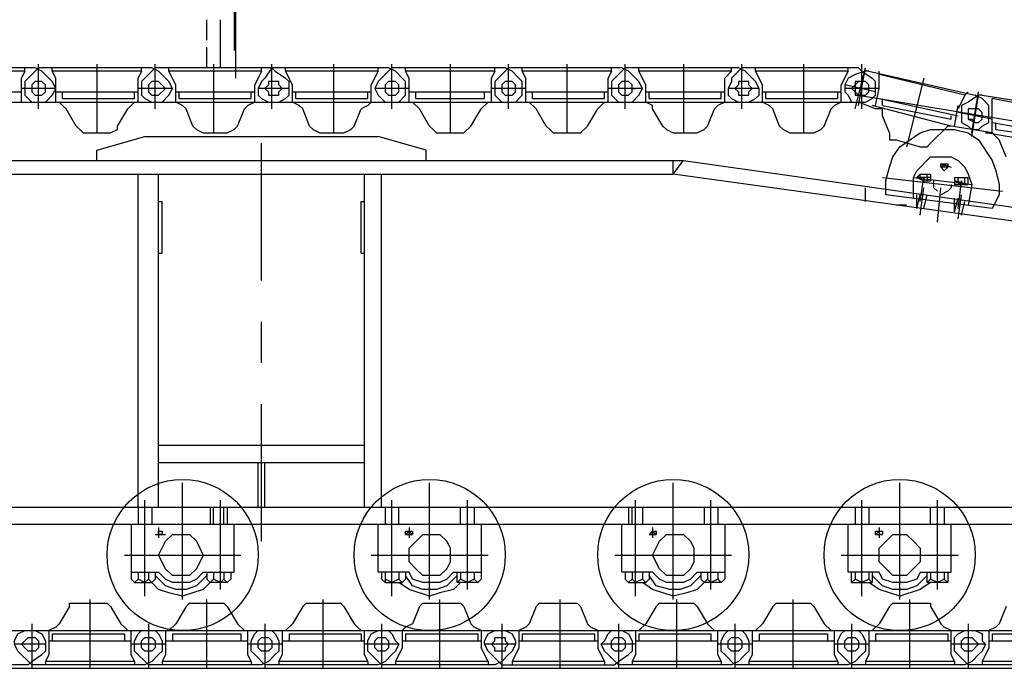
# Model space of a CAD drawing. Units: millimetres. Extents: x 0 to 317672, y 0 to 113649.
# Drawn here: x 47894 to 49989, y 35354 to 36734 of the extents above; entities that cross this region are included whole.
import ezdxf

# ---------------------------------------------------------------- set-up
doc = ezdxf.new("R2010")
doc.units = ezdxf.units.MM
doc.layers.add('P', color=250, linetype='Continuous')

# ---------------------------------------------------------------- blocks, each defined once
blk = doc.blocks.new('ztc1500')
at = {"layer": 'P', "color": 0, "linetype": 'Continuous', "lineweight": -2}
blk.add_line((-956.4, 204.4), (-956.4, -65.7), dxfattribs=at)

msp = doc.modelspace()

# ---------------------------------------------------------------- linework, layer by layer
at = {"color": 0, "linetype": 'ByBlock', "lineweight": -2}
msp.add_line((48354, 36610.1), (48354, 36836.4), dxfattribs=at)
msp.add_line((42271.1, 35354.4), (51848.7, 35354.4))
for centre in [(48240.9, 35595.3), (48766.5, 35595.3), (49284.9, 35595.3), (49766.8, 35595.3)]:
    msp.add_circle(centre, 160.8, dxfattribs=at)
at = {"layer": 'P', "color": 0, "linetype": 'ByBlock', "lineweight": -2}
for p, q in [((47926.9, 36632), (47686, 36632)), ((48175.2, 36632), (47934.2, 36632)), ((48678.9, 36632), (48182.5, 36632)), ((48927.2, 36632), (48686.2, 36632)), ((49175.4, 36632), (48934.5, 36632)), ((49423.6, 36632), (49182.7, 36632)), ((49679.1, 36632), (49430.9, 36632)), ((49963.9, 36493.3), (49876.3, 36507.9)), ((50212.1, 36449.5), (49949.3, 36493.3)), ((49810.6, 36405.7), (49832.5, 36405.7)), ((49832.5, 36405.7), (49832.5, 36391.1)), ((49883.6, 36398.4), (49883.6, 36383.8)), ((48131.4, 35661), (48131.4, 35544.2)), ((48876.1, 35661), (48876.1, 35544.2)), ((49394.4, 35661), (49394.4, 35544.2)), ((48722.7, 35558.8), (48657, 35558.8)), ((49241.1, 35558.8), (49175.4, 35558.8)), ((49723, 35558.8), (49657.2, 35558.8)), ((47919.6, 35449.3), (47919.6, 35354.4)), ((48167.9, 35449.3), (48167.9, 35354.4)), ((48416.1, 35449.3), (48416.1, 35354.4)), ((48664.3, 35449.3), (48664.3, 35354.4)), ((48919.9, 35449.3), (48919.9, 35354.4)), ((49168.1, 35449.3), (49168.1, 35354.4)), ((49416.3, 35449.3), (49416.3, 35354.4)), ((49664.5, 35449.3), (49664.5, 35354.4)), ((49912.8, 35449.3), (49912.8, 35354.4)), ((47912.3, 35361.7), (47664.1, 35361.7)), ((48160.6, 35361.7), (47919.6, 35361.7)), ((48408.8, 35361.7), (48167.9, 35361.7)), ((48657, 35361.7), (48416.1, 35361.7)), ((48905.3, 35361.7), (48664.3, 35361.7)), ((49409, 35361.7), (49168.1, 35361.7)), ((49657.2, 35361.7), (49416.3, 35361.7)), ((49905.5, 35361.7), (49664.5, 35361.7)), ((50161, 35361.7), (49912.8, 35361.7))]:
    msp.add_line(p, q, dxfattribs=at)
for points in [[(48292, 36690.4), (48292, 36734.2)], [(48321.2, 36632), (48321.2, 36734.2)], [(48292, 36632), (48292, 36675.8)], [(47934.2, 36632), (47905, 36602.8), (47905, 36573.6), (47912.3, 36566.3), (47919.6, 36559)], [(47905, 36624.7), (47905, 36632)], [(47941.5, 36624.7), (47926.9, 36632)], [(47934.2, 36544.4), (47934.2, 36639.3)], [(47970.8, 36610.1), (47963.5, 36624.7), (47963.5, 36632)], [(48058.4, 36639.3), (48058.4, 36493.3)], [(48153.3, 36624.7), (48153.3, 36632)], [(48182.5, 36632), (48153.3, 36602.8), (48153.3, 36573.6), (48160.6, 36566.3), (48175.2, 36559)], [(48189.8, 36624.7), (48175.2, 36632)], [(48182.5, 36544.4), (48182.5, 36639.3)], [(48226.3, 36595.5), (48211.7, 36624.7), (48211.7, 36632)], [(48306.6, 36639.3), (48306.6, 36493.3)], [(48430.7, 36632), (48416.1, 36610.1), (48408.8, 36602.8), (48401.5, 36588.2), (48401.5, 36573.6), (48408.8, 36566.3), (48423.4, 36559)], [(48408.8, 36624.7), (48408.8, 36632)], [(48430.7, 36544.4), (48430.7, 36639.3)], [(48438, 36624.7), (48430.7, 36632)], [(48474.5, 36595.5), (48459.9, 36624.7), (48459.9, 36632)], [(48562.1, 36639.3), (48562.1, 36493.3)], [(48686.2, 36632), (48657, 36602.8), (48649.7, 36588.2), (48657, 36573.6), (48664.3, 36566.3), (48671.6, 36559)], [(48657, 36624.7), (48657, 36632)], [(48693.5, 36624.7), (48678.9, 36632)], [(48686.2, 36544.4), (48686.2, 36639.3)], [(48722.7, 36610.1), (48715.4, 36624.7), (48715.4, 36632)], [(48810.3, 36639.3), (48810.3, 36493.3)], [(48934.5, 36632), (48905.3, 36602.8), (48905.3, 36573.6), (48912.6, 36566.3), (48919.9, 36559)], [(48905.3, 36624.7), (48905.3, 36632)], [(48941.8, 36624.7), (48927.2, 36632)], [(48934.5, 36544.4), (48934.5, 36639.3)], [(48971, 36610.1), (48963.7, 36624.7), (48963.7, 36632)], [(49058.6, 36639.3), (49058.6, 36493.3)], [(49182.7, 36632), (49153.5, 36602.8), (49153.5, 36573.6), (49160.8, 36566.3), (49168.1, 36559)], [(49153.5, 36624.7), (49153.5, 36632)], [(49190, 36624.7), (49175.4, 36632)], [(49182.7, 36544.4), (49182.7, 36639.3)], [(49226.5, 36595.5), (49211.9, 36624.7), (49211.9, 36632)], [(49306.8, 36639.3), (49306.8, 36493.3)], [(49430.9, 36632), (49409, 36610.1), (49409, 36602.8), (49401.7, 36588.2), (49401.7, 36573.6), (49409, 36566.3), (49423.6, 36559)], [(49409, 36624.7), (49409, 36632)], [(49438.2, 36624.7), (49423.6, 36632)], [(49430.9, 36544.4), (49430.9, 36639.3)], [(49474.7, 36595.5), (49460.1, 36624.7), (49460.1, 36632)], [(49562.3, 36639.3), (49562.3, 36493.3)], [(49657.2, 36624.7), (49657.2, 36632)], [(49671.8, 36544.4), (49693.7, 36632)], [(49686.4, 36624.7), (49679.1, 36632)], [(49679.1, 36551.7), (49693.7, 36632)], [(49686.4, 36544.4), (49686.4, 36639.3)], [(47905, 36624.7), (47715.2, 36624.7)], [(47905, 36624.7), (47897.7, 36610.1)], [(47897.7, 36559), (47897.7, 36610.1)], [(47941.5, 36624.7), (47963.5, 36602.8)], [(48153.3, 36624.7), (47963.5, 36624.7)], [(47970.8, 36559), (47970.8, 36610.1)], [(48153.3, 36624.7), (48146, 36610.1)], [(48146, 36559), (48146, 36610.1)], [(48189.8, 36624.7), (48204.4, 36610.1)], [(48197.1, 36559), (48211.7, 36573.6), (48219, 36588.2), (48211.7, 36602.8), (48204.4, 36610.1)], [(48408.8, 36624.7), (48211.7, 36624.7)], [(48408.8, 36624.7), (48394.2, 36595.5)], [(48438, 36624.7), (48459.9, 36610.1)], [(48445.3, 36559), (48459.9, 36566.3), (48467.2, 36573.6), (48467.2, 36602.8), (48459.9, 36610.1)], [(48657, 36624.7), (48459.9, 36624.7)], [(48657, 36624.7), (48642.4, 36595.5)], [(48693.5, 36624.7), (48708.1, 36610.1)], [(48700.8, 36559), (48715.4, 36573.6), (48715.4, 36602.8), (48708.1, 36610.1)], [(48905.3, 36624.7), (48715.4, 36624.7)], [(48722.7, 36559), (48722.7, 36610.1)], [(48905.3, 36624.7), (48898, 36610.1)], [(48898, 36559), (48898, 36610.1)], [(48941.8, 36624.7), (48956.4, 36610.1)], [(48949.1, 36559), (48963.7, 36573.6), (48963.7, 36602.8), (48956.4, 36610.1)], [(49153.5, 36624.7), (48963.7, 36624.7)], [(48971, 36559), (48971, 36610.1)], [(49153.5, 36624.7), (49146.2, 36610.1)], [(49146.2, 36559), (49146.2, 36610.1)], [(49190, 36624.7), (49211.9, 36602.8)], [(49409, 36624.7), (49211.9, 36624.7)], [(49409, 36624.7), (49394.4, 36610.1)], [(49394.4, 36559), (49394.4, 36610.1)], [(49438.2, 36624.7), (49452.8, 36610.1)], [(49445.5, 36559), (49460.1, 36566.3), (49467.4, 36573.6), (49467.4, 36588.2), (49460.1, 36602.8), (49452.8, 36610.1)], [(49657.2, 36624.7), (49460.1, 36624.7)], [(49657.2, 36624.7), (49642.6, 36595.5)], [(49693.7, 36624.7), (49671.8, 36617.4), (49657.2, 36610.1), (49649.9, 36595.5), (49649.9, 36580.9), (49657.2, 36573.6), (49664.5, 36559)], [(49686.4, 36624.7), (49708.3, 36610.1)], [(49701, 36624.7), (49693.7, 36624.7)], [(49693.7, 36559), (49708.3, 36566.3), (49715.6, 36573.6), (49715.6, 36602.8), (49708.3, 36610.1)], [(49701, 36624.7), (49927.4, 36573.6)], [(49723, 36588.2), (49723, 36624.7)], [(49905.5, 36573.6), (49723, 36617.4)], [(49817.9, 36610.1), (49781.4, 36464.1)], [(45159.9, 36595.5), (45159.9, 36566.3), (45174.5, 36559), (49693.7, 36559)], [(47970.8, 36588.2), (47897.7, 36588.2)], [(47941.5, 36602.8), (47926.9, 36602.8), (47919.6, 36595.5), (47919.6, 36580.9), (47926.9, 36573.6)], [(47926.9, 36573.6), (47941.5, 36573.6), (47948.8, 36580.9), (47948.8, 36595.5), (47941.5, 36602.8)], [(47948.8, 36559), (47963.5, 36573.6), (47970.8, 36588.2), (47963.5, 36602.8)], [(48219, 36588.2), (48146, 36588.2)], [(48189.8, 36602.8), (48175.2, 36602.8), (48167.9, 36595.5), (48167.9, 36580.9), (48175.2, 36573.6)], [(48175.2, 36573.6), (48189.8, 36573.6), (48204.4, 36588.2), (48189.8, 36602.8)], [(48226.3, 36559), (48226.3, 36595.5)], [(48394.2, 36559), (48394.2, 36595.5)], [(48467.2, 36588.2), (48401.5, 36588.2)], [(48445.3, 36602.8), (48423.4, 36602.8), (48423.4, 36595.5), (48416.1, 36588.2), (48423.4, 36580.9), (48423.4, 36573.6)], [(48423.4, 36573.6), (48445.3, 36573.6), (48445.3, 36580.9), (48452.6, 36588.2), (48445.3, 36595.5), (48445.3, 36602.8)], [(48474.5, 36559), (48474.5, 36595.5)], [(48642.4, 36559), (48642.4, 36595.5)], [(48722.7, 36588.2), (48649.7, 36588.2)], [(48693.5, 36602.8), (48678.9, 36602.8), (48671.6, 36595.5), (48671.6, 36580.9), (48678.9, 36573.6)], [(48678.9, 36573.6), (48693.5, 36573.6), (48700.8, 36580.9), (48700.8, 36595.5), (48693.5, 36602.8)], [(48971, 36588.2), (48898, 36588.2)], [(48941.8, 36602.8), (48927.2, 36602.8), (48919.9, 36595.5), (48919.9, 36580.9), (48927.2, 36573.6)], [(48927.2, 36573.6), (48941.8, 36573.6), (48949.1, 36580.9), (48949.1, 36595.5), (48941.8, 36602.8)], [(49219.2, 36588.2), (49146.2, 36588.2)], [(49190, 36602.8), (49175.4, 36602.8), (49168.1, 36595.5), (49168.1, 36580.9), (49175.4, 36573.6)], [(49175.4, 36573.6), (49190, 36573.6), (49197.3, 36580.9), (49197.3, 36595.5), (49190, 36602.8)], [(49197.3, 36559), (49211.9, 36573.6), (49219.2, 36588.2), (49211.9, 36602.8)], [(49197.3, 36588.2), (49204.6, 36588.2)], [(49226.5, 36559), (49226.5, 36595.5)], [(49467.4, 36588.2), (49401.7, 36588.2)], [(49445.5, 36602.8), (49423.6, 36602.8), (49423.6, 36595.5), (49416.3, 36588.2), (49423.6, 36580.9), (49423.6, 36573.6)], [(49423.6, 36573.6), (49445.5, 36573.6), (49445.5, 36580.9), (49452.8, 36588.2), (49445.5, 36595.5), (49445.5, 36602.8)], [(49474.7, 36559), (49474.7, 36595.5)], [(49642.6, 36559), (49642.6, 36595.5)], [(49715.6, 36580.9), (49649.9, 36595.5)], [(49723, 36588.2), (49649.9, 36588.2)], [(49679.1, 36602.8), (49664.5, 36588.2), (49671.8, 36580.9), (49679.1, 36573.6)], [(49693.7, 36602.8), (49671.8, 36602.8), (49671.8, 36573.6), (49693.7, 36573.6)], [(49693.7, 36573.6), (49701, 36580.9), (49701, 36595.5), (49693.7, 36602.8)], [(49715.6, 36551.7), (49723, 36588.2)], [(47722.5, 36580.9), (47897.7, 36580.9)], [(47970.8, 36580.9), (48146, 36580.9)], [(47985.4, 36566.3), (47985.4, 36580.9)], [(47985.4, 36566.3), (48138.7, 36566.3)], [(48138.7, 36566.3), (48138.7, 36580.9)], [(48226.3, 36580.9), (48394.2, 36580.9)], [(48233.6, 36566.3), (48233.6, 36580.9)], [(48233.6, 36566.3), (48386.9, 36566.3)], [(48386.9, 36566.3), (48386.9, 36580.9)], [(48474.5, 36580.9), (48642.4, 36580.9)], [(48481.8, 36566.3), (48481.8, 36580.9)], [(48481.8, 36566.3), (48635.1, 36566.3)], [(48635.1, 36566.3), (48635.1, 36580.9)], [(48722.7, 36580.9), (48898, 36580.9)], [(48737.3, 36566.3), (48737.3, 36580.9)], [(48737.3, 36566.3), (48883.4, 36566.3)], [(48883.4, 36566.3), (48883.4, 36580.9)], [(48971, 36580.9), (49146.2, 36580.9)], [(48985.6, 36566.3), (48985.6, 36580.9)], [(48985.6, 36566.3), (49138.9, 36566.3)], [(49138.9, 36566.3), (49138.9, 36580.9)], [(49226.5, 36580.9), (49394.4, 36580.9)], [(49233.8, 36566.3), (49233.8, 36580.9)], [(49233.8, 36566.3), (49387.1, 36566.3)], [(49387.1, 36566.3), (49387.1, 36580.9)], [(49474.7, 36580.9), (49642.6, 36580.9)], [(49482, 36566.3), (49482, 36580.9)], [(49482, 36566.3), (49635.3, 36566.3)], [(49635.3, 36566.3), (49635.3, 36580.9)], [(49679.1, 36573.6), (50913, 36369.2)], [(49723, 36566.3), (49890.9, 36529.8)], [(49730.3, 36551.7), (49730.3, 36566.3)], [(49905.5, 36573.6), (49890.9, 36544.4)], [(49934.7, 36573.6), (49912.8, 36559), (49898.2, 36551.7), (49898.2, 36515.2), (49912.8, 36507.9), (49920.1, 36500.6)], [(49905.5, 36573.6), (49912.8, 36580.9)], [(49920.1, 36493.3), (49934.7, 36580.9)], [(49920.1, 36486), (49934.7, 36573.6)], [(49942, 36566.3), (49927.4, 36573.6)], [(49942, 36573.6), (49934.7, 36573.6)], [(49942, 36573.6), (50175.6, 36537.1)], [(49942, 36566.3), (49956.6, 36551.7)], [(49963.9, 36493.3), (49963.9, 36566.3)], [(50153.7, 36529.8), (49963.9, 36566.3)], [(47992.7, 36544.4), (47985.4, 36551.7), (47978.1, 36559)], [(48014.6, 36507.9), (47992.7, 36544.4)], [(48102.2, 36507.9), (48124.1, 36544.4)], [(48138.7, 36559), (48124.1, 36544.4)], [(48248.2, 36544.4), (48240.9, 36551.7), (48226.3, 36559)], [(48262.8, 36507.9), (48248.2, 36544.4)], [(48357.7, 36507.9), (48372.3, 36544.4)], [(48394.2, 36559), (48379.6, 36551.7), (48372.3, 36544.4)], [(48496.4, 36544.4), (48489.1, 36551.7), (48474.5, 36559)], [(48511, 36507.9), (48496.4, 36544.4)], [(48605.9, 36507.9), (48620.5, 36544.4)], [(48642.4, 36559), (48635.1, 36551.7), (48620.5, 36544.4)], [(48744.6, 36544.4), (48730, 36559)], [(48766.5, 36507.9), (48744.6, 36544.4)], [(48854.2, 36507.9), (48876.1, 36544.4)], [(48890.7, 36559), (48876.1, 36544.4)], [(48992.9, 36544.4), (48978.3, 36559)], [(49014.8, 36507.9), (48992.9, 36544.4)], [(49102.4, 36507.9), (49124.3, 36544.4)], [(49138.9, 36559), (49124.3, 36544.4)], [(49241.1, 36544.4), (49241.1, 36551.7), (49226.5, 36559)], [(49263, 36507.9), (49241.1, 36544.4)], [(49357.9, 36507.9), (49372.5, 36544.4)], [(49394.4, 36559), (49379.8, 36551.7), (49372.5, 36544.4)], [(49496.6, 36544.4), (49489.3, 36551.7), (49474.7, 36559)], [(49511.2, 36507.9), (49496.6, 36544.4)], [(49606.1, 36507.9), (49620.7, 36544.4)], [(49642.6, 36559), (49628, 36551.7), (49620.7, 36544.4)], [(49715.6, 36544.4), (49679.1, 36559)], [(49876.3, 36507.9), (49708.3, 36551.7)], [(49730.3, 36529.8), (49730.3, 36544.4), (49715.6, 36544.4)], [(49730.3, 36551.7), (49876.3, 36522.5)], [(49883.6, 36507.9), (49890.9, 36551.7)], [(49912.8, 36522.5), (49927.4, 36515.2), (49934.7, 36515.2), (49942, 36522.5), (49942, 36537.1), (49934.7, 36544.4)], [(49934.7, 36544.4), (49912.8, 36544.4), (49912.8, 36522.5), (49920.1, 36522.5), (49927.4, 36515.2)], [(49920.1, 36500.6), (49934.7, 36500.6), (49942, 36507.9), (49956.6, 36515.2), (49956.6, 36551.7)], [(49744.9, 36493.3), (49730.3, 36529.8)], [(49876.3, 36522.5), (49876.3, 36529.8)], [(49963.9, 36522.5), (49890.9, 36537.1)], [(48014.6, 36507.9), (48021.9, 36500.6), (48029.2, 36493.3)], [(48087.6, 36493.3), (48102.2, 36500.6), (48102.2, 36507.9)], [(48262.8, 36507.9), (48270.1, 36500.6), (48284.7, 36493.3)], [(48335.8, 36493.3), (48350.4, 36500.6), (48357.7, 36507.9)], [(48511, 36507.9), (48518.3, 36500.6), (48532.9, 36493.3)], [(48584, 36493.3), (48598.6, 36500.6), (48605.9, 36507.9)], [(48766.5, 36507.9), (48773.8, 36500.6), (48781.1, 36493.3)], [(48839.6, 36493.3), (48854.2, 36507.9)], [(49014.8, 36507.9), (49022.1, 36500.6), (49029.4, 36493.3)], [(49087.8, 36493.3), (49102.4, 36507.9)], [(49263, 36507.9), (49270.3, 36500.6), (49284.9, 36493.3)], [(49336, 36493.3), (49350.6, 36500.6), (49357.9, 36507.9)], [(49511.2, 36507.9), (49518.5, 36500.6), (49533.1, 36493.3)], [(49584.2, 36493.3), (49598.8, 36500.6), (49606.1, 36507.9)], [(49832.5, 36471.4), (49869, 36507.9)], [(49876.3, 36507.9), (49869, 36507.9)], [(49963.9, 36515.2), (50131.8, 36486)], [(49971.2, 36500.6), (49971.2, 36515.2)], [(48029.2, 36493.3), (48087.6, 36493.3)], [(48058.4, 36456.8), (48160.6, 36486)], [(48160.6, 36486), (48657, 36486)], [(48284.7, 36493.3), (48335.8, 36493.3)], [(48532.9, 36493.3), (48584, 36493.3)], [(48759.2, 36456.8), (48657, 36486)], [(48781.1, 36493.3), (48839.6, 36493.3)], [(49029.4, 36493.3), (49087.8, 36493.3)], [(49284.9, 36493.3), (49336, 36493.3)], [(49533.1, 36493.3), (49584.2, 36493.3)], [(49737.6, 36361.9), (49737.6, 36391.1), (49744.9, 36420.3), (49752.2, 36442.2), (49766.8, 36464.1), (49810.6, 36493.3), (49832.5, 36500.6), (49883.6, 36500.6), (49912.8, 36493.3), (49934.7, 36478.7), (49963.9, 36434.9), (49971.2, 36413), (49978.5, 36383.8), (49978.5, 36361.9), (49963.9, 36332.7), (49737.6, 36361.9)], [(49744.9, 36493.3), (49744.9, 36478.7), (49759.5, 36478.7)], [(49949.3, 36493.3), (49956.6, 36493.3)], [(49978.5, 36478.7), (49963.9, 36493.3)], [(49971.2, 36500.6), (50124.5, 36478.7)], [(48408.8, 36179.4), (48408.8, 36471.4)], [(49759.5, 36478.7), (49810.6, 36464.1)], [(49810.6, 36464.1), (49825.2, 36464.1), (49832.5, 36471.4)], [(49993.1, 36442.2), (49978.5, 36478.7)], [(48058.4, 36434.9), (48058.4, 36456.8)], [(48759.2, 36434.9), (48759.2, 36456.8)], [(49796, 36398.4), (49803.3, 36413), (49832.5, 36442.2), (49876.3, 36442.2), (49890.9, 36434.9), (49905.5, 36420.3), (49912.8, 36405.7), (49920.1, 36383.8)], [(45510.4, 36434.9), (49306.8, 36434.9)], [(49284.9, 36405.7), (49284.9, 36434.9)], [(49284.9, 36405.7), (49306.8, 36434.9)], [(49306.8, 36434.9), (50234, 36303.5)], [(49869, 36420.3), (49854.4, 36420.3), (49861.7, 36427.6)], [(49854.4, 36427.6), (49876.3, 36420.3)], [(49854.4, 36420.3), (49854.4, 36427.6), (49869, 36427.6), (49869, 36420.3), (49861.7, 36413), (49854.4, 36420.3)], [(49861.7, 36420.3), (49861.7, 36427.6), (49869, 36420.3), (49861.7, 36420.3)], [(45510.4, 36405.7), (49284.9, 36405.7)], [(48146, 35697.5), (48146, 36405.7)], [(48189.8, 35697.5), (48189.8, 36405.7)], [(48627.8, 35697.5), (48627.8, 36405.7)], [(48664.3, 35697.5), (48664.3, 36405.7)], [(50234, 36274.3), (49284.9, 36405.7)], [(49730.3, 36398.4), (49985.8, 36369.2)], [(49796, 36398.4), (49920.1, 36383.8)], [(49796, 36354.6), (49796, 36398.4)], [(49803.3, 36398.4), (49810.6, 36405.7)], [(49832.5, 36398.4), (49803.3, 36398.4)], [(49803.3, 36398.4), (49817.9, 36391.1), (49832.5, 36391.1)], [(49810.6, 36398.4), (49810.6, 36405.7)], [(49810.6, 36347.3), (49817.9, 36398.4)], [(49817.9, 36398.4), (49817.9, 36391.1)], [(49825.2, 36398.4), (49825.2, 36405.7)], [(49825.2, 36398.4), (49825.2, 36391.1)], [(49883.6, 36398.4), (49912.8, 36398.4)], [(49890.9, 36391.1), (49890.9, 36398.4)], [(49905.5, 36383.8), (49905.5, 36398.4)], [(49912.8, 36383.8), (49912.8, 36398.4)], [(49693.7, 36347.3), (49693.7, 36376.5)], [(49810.6, 36318.1), (49817.9, 36376.5)], [(49847.1, 36369.2), (49839.8, 36376.5), (49839.8, 36391.1)], [(49847.1, 36303.5), (49854.4, 36376.5)], [(49876.3, 36383.8), (49876.3, 36376.5), (49869, 36369.2), (49854.4, 36361.9)], [(49912.8, 36383.8), (49883.6, 36391.1)], [(49883.6, 36391.1), (49898.2, 36383.8)], [(49883.6, 36383.8), (49912.8, 36383.8)], [(49890.9, 36391.1), (49890.9, 36383.8)], [(49890.9, 36332.7), (49898.2, 36391.1)], [(49898.2, 36391.1), (49898.2, 36383.8)], [(49920.1, 36383.8), (49912.8, 36340)], [(49803.3, 36332.7), (49810.6, 36361.9)], [(49803.3, 36332.7), (49803.3, 36361.9)], [(49817.9, 36332.7), (49825.2, 36361.9)], [(49883.6, 36325.4), (49890.9, 36354.6)], [(49883.6, 36325.4), (49883.6, 36354.6)], [(49890.9, 36310.8), (49898.2, 36361.9)], [(48189.8, 36347.3), (48197.1, 36347.3)], [(48197.1, 36237.8), (48197.1, 36347.3)], [(48620.5, 36237.8), (48620.5, 36347.3)], [(48620.5, 36347.3), (48627.8, 36347.3)], [(49781.4, 36340), (49759.5, 36340)], [(49898.2, 36318.1), (49905.5, 36347.3)], [(48189.8, 36237.8), (48197.1, 36237.8)], [(48620.5, 36237.8), (48627.8, 36237.8)], [(48408.8, 36004.1), (48408.8, 36091.7)], [(48408.8, 35624.5), (48408.8, 35916.5)], [(48189.8, 35828.9), (48627.8, 35828.9)], [(48189.8, 35792.4), (48627.8, 35792.4)], [(48401.5, 35697.5), (48401.5, 35792.4)], [(48416.1, 35697.5), (48416.1, 35792.4)], [(48240.9, 35500.4), (48240.9, 35748.6)], [(48766.5, 35500.4), (48766.5, 35748.6)], [(49284.9, 35500.4), (49284.9, 35748.6)], [(49766.8, 35500.4), (49766.8, 35748.6)], [(48160.6, 35507.7), (48160.6, 35712.1)], [(48321.2, 35522.3), (48321.2, 35712.1)], [(48686.2, 35507.7), (48686.2, 35712.1)], [(48846.9, 35522.3), (48846.9, 35712.1)], [(49204.6, 35507.7), (49204.6, 35712.1)], [(49365.2, 35522.3), (49365.2, 35712.1)], [(49686.4, 35507.7), (49686.4, 35712.1)], [(49847.1, 35522.3), (49847.1, 35712.1)], [(43714.4, 35697.5), (50343.5, 35697.5)], [(48146, 35697.5), (48146, 35661)], [(48175.2, 35697.5), (48175.2, 35661)], [(48299.3, 35697.5), (48299.3, 35661)], [(48306.6, 35661), (48306.6, 35697.5)], [(48328.5, 35661), (48328.5, 35697.5)], [(48335.8, 35697.5), (48335.8, 35661)], [(48671.6, 35697.5), (48671.6, 35661)], [(48700.8, 35661), (48700.8, 35697.5)], [(48832.2, 35661), (48832.2, 35697.5)], [(48861.5, 35697.5), (48861.5, 35661)], [(49190, 35697.5), (49190, 35661)], [(49197.3, 35661), (49197.3, 35697.5)], [(49219.2, 35697.5), (49219.2, 35661)], [(49350.6, 35697.5), (49350.6, 35661)], [(49379.8, 35697.5), (49379.8, 35661)], [(49671.8, 35697.5), (49671.8, 35661)], [(49701, 35697.5), (49701, 35661)], [(49832.5, 35661), (49832.5, 35697.5)], [(49861.7, 35697.5), (49861.7, 35661)], [(43714.4, 35661), (50343.5, 35661)], [(48189.8, 35653.7), (48189.8, 35631.8)], [(48189.8, 35639.1), (48189.8, 35646.4), (48197.1, 35646.4), (48197.1, 35639.1), (48189.8, 35639.1)], [(48189.8, 35639.1), (48189.8, 35646.4), (48197.1, 35646.4), (48197.1, 35639.1), (48189.8, 35639.1)], [(48350.4, 35558.8), (48350.4, 35661)], [(48657, 35558.8), (48657, 35661)], [(48715.4, 35639.1), (48722.7, 35646.4), (48722.7, 35639.1), (48715.4, 35639.1)], [(48715.4, 35639.1), (48722.7, 35646.4), (48730, 35639.1)], [(48715.4, 35639.1), (48715.4, 35646.4), (48730, 35646.4), (48730, 35639.1), (48715.4, 35639.1)], [(48722.7, 35653.7), (48722.7, 35631.8)], [(49175.4, 35558.8), (49175.4, 35661)], [(49233.8, 35639.1), (49241.1, 35646.4), (49248.4, 35646.4), (49248.4, 35639.1), (49233.8, 35639.1)], [(49241.1, 35653.7), (49241.1, 35631.8)], [(49241.1, 35639.1), (49241.1, 35646.4), (49248.4, 35639.1), (49241.1, 35639.1)], [(49241.1, 35639.1), (49241.1, 35646.4)], [(49657.2, 35558.8), (49657.2, 35661)], [(49715.6, 35639.1), (49723, 35646.4), (49723, 35639.1), (49715.6, 35639.1)], [(49715.6, 35646.4), (49730.3, 35646.4), (49730.3, 35639.1), (49715.6, 35639.1)], [(49715.6, 35639.1), (49715.6, 35646.4)], [(49723, 35653.7), (49723, 35631.8)], [(49723, 35646.4), (49723, 35639.1)], [(49876.3, 35558.8), (49876.3, 35661)], [(48182.5, 35639.1), (48204.4, 35639.1)], [(48189.8, 35595.3), (48204.4, 35624.5), (48219, 35639.1), (48255.5, 35639.1), (48270.1, 35624.5), (48284.7, 35595.3), (48270.1, 35566.1), (48255.5, 35551.5), (48219, 35551.5), (48204.4, 35566.1), (48189.8, 35595.3)], [(48715.4, 35639.1), (48730, 35639.1)], [(48722.7, 35609.9), (48751.9, 35639.1), (48788.4, 35639.1), (48803, 35624.5), (48810.3, 35609.9), (48810.3, 35580.7), (48803, 35566.1), (48788.4, 35551.5), (48751.9, 35551.5), (48737.3, 35566.1), (48722.7, 35580.7), (48722.7, 35609.9)], [(49233.8, 35639.1), (49248.4, 35639.1)], [(49241.1, 35595.3), (49255.7, 35624.5), (49270.3, 35639.1), (49306.8, 35639.1), (49321.4, 35624.5), (49328.7, 35609.9), (49328.7, 35580.7), (49321.4, 35566.1), (49306.8, 35551.5), (49270.3, 35551.5), (49255.7, 35566.1), (49241.1, 35595.3)], [(49715.6, 35639.1), (49730.3, 35639.1)], [(49723, 35609.9), (49752.2, 35639.1), (49781.4, 35639.1), (49796, 35624.5), (49810.6, 35609.9), (49810.6, 35580.7), (49781.4, 35551.5), (49752.2, 35551.5), (49723, 35580.7), (49723, 35609.9)], [(48116.8, 35595.3), (48365, 35595.3)], [(48642.4, 35595.3), (48890.7, 35595.3)], [(49160.8, 35595.3), (49409, 35595.3)], [(49642.6, 35595.3), (49890.9, 35595.3)], [(48131.4, 35558.8), (48189.8, 35558.8)], [(48146, 35558.8), (48146, 35544.2)], [(48167.9, 35558.8), (48167.9, 35544.2)], [(48182.5, 35558.8), (48182.5, 35544.2)], [(48284.7, 35558.8), (48270.1, 35544.2), (48255.5, 35536.9), (48219, 35536.9), (48204.4, 35544.2), (48189.8, 35558.8)], [(48284.7, 35558.8), (48350.4, 35558.8)], [(48292, 35558.8), (48292, 35544.2)], [(48306.6, 35558.8), (48306.6, 35544.2)], [(48328.5, 35558.8), (48328.5, 35544.2)], [(48343.1, 35558.8), (48343.1, 35544.2)], [(48671.6, 35558.8), (48671.6, 35536.9), (48664.3, 35544.2)], [(48664.3, 35558.8), (48664.3, 35544.2)], [(48700.8, 35558.8), (48700.8, 35544.2)], [(48715.4, 35558.8), (48715.4, 35544.2)], [(48817.6, 35558.8), (48803, 35544.2), (48788.4, 35536.9), (48751.9, 35536.9), (48730, 35544.2), (48722.7, 35558.8)], [(48817.6, 35558.8), (48876.1, 35558.8)], [(48824.9, 35536.9), (48824.9, 35558.8)], [(48832.2, 35558.8), (48832.2, 35544.2)], [(48861.5, 35558.8), (48861.5, 35544.2)], [(49182.7, 35558.8), (49182.7, 35544.2)], [(49197.3, 35558.8), (49197.3, 35544.2)], [(49219.2, 35558.8), (49219.2, 35544.2)], [(49233.8, 35558.8), (49233.8, 35544.2)], [(49336, 35558.8), (49321.4, 35544.2), (49306.8, 35536.9), (49270.3, 35536.9), (49255.7, 35544.2), (49241.1, 35558.8)], [(49336, 35558.8), (49394.4, 35558.8)], [(49343.3, 35558.8), (49343.3, 35544.2)], [(49357.9, 35558.8), (49357.9, 35544.2)], [(49379.8, 35558.8), (49379.8, 35544.2)], [(49671.8, 35544.2), (49664.5, 35536.9), (49664.5, 35558.8)], [(49671.8, 35558.8), (49671.8, 35544.2)], [(49708.3, 35558.8), (49708.3, 35536.9), (49701, 35544.2)], [(49701, 35558.8), (49701, 35544.2)], [(49810.6, 35558.8), (49803.3, 35544.2), (49781.4, 35536.9), (49752.2, 35536.9), (49730.3, 35544.2), (49723, 35558.8)], [(49810.6, 35558.8), (49876.3, 35558.8)], [(49825.2, 35536.9), (49825.2, 35558.8)], [(49832.5, 35558.8), (49832.5, 35544.2)], [(49869, 35558.8), (49869, 35536.9), (49861.7, 35544.2)], [(49861.7, 35558.8), (49861.7, 35544.2)], [(48146, 35544.2), (48138.7, 35536.9), (48131.4, 35544.2)], [(48167.9, 35544.2), (48160.6, 35536.9), (48146, 35544.2)], [(48182.5, 35544.2), (48175.2, 35536.9), (48167.9, 35544.2)], [(48292, 35551.5), (48270.1, 35529.6), (48248.2, 35522.3), (48226.3, 35522.3), (48204.4, 35529.6), (48182.5, 35551.5)], [(48299.3, 35536.9), (48292, 35544.2)], [(48335.8, 35536.9), (48299.3, 35536.9), (48306.6, 35544.2)], [(48328.5, 35544.2), (48321.2, 35536.9), (48306.6, 35544.2)], [(48343.1, 35544.2), (48335.8, 35536.9), (48328.5, 35544.2)], [(48700.8, 35544.2), (48686.2, 35536.9), (48671.6, 35544.2)], [(48715.4, 35544.2), (48708.1, 35536.9), (48700.8, 35544.2)], [(48824.9, 35551.5), (48803, 35529.6), (48781.1, 35522.3), (48751.9, 35522.3), (48730, 35529.6), (48715.4, 35551.5)], [(48868.8, 35536.9), (48824.9, 35536.9), (48832.2, 35544.2)], [(48861.5, 35544.2), (48846.9, 35536.9), (48832.2, 35544.2)], [(48876.1, 35544.2), (48868.8, 35536.9), (48861.5, 35544.2)], [(49197.3, 35544.2), (49190, 35536.9), (49182.7, 35544.2)], [(49219.2, 35544.2), (49204.6, 35536.9), (49197.3, 35544.2)], [(49233.8, 35544.2), (49226.5, 35536.9), (49219.2, 35544.2)], [(49343.3, 35551.5), (49321.4, 35529.6), (49299.5, 35522.3), (49277.6, 35522.3), (49248.4, 35529.6), (49233.8, 35551.5)], [(49350.6, 35536.9), (49343.3, 35544.2)], [(49387.1, 35536.9), (49350.6, 35536.9), (49357.9, 35544.2)], [(49379.8, 35544.2), (49365.2, 35536.9), (49357.9, 35544.2)], [(49394.4, 35544.2), (49387.1, 35536.9), (49379.8, 35544.2)], [(49701, 35544.2), (49686.4, 35536.9), (49671.8, 35544.2)], [(49825.2, 35551.5), (49803.3, 35529.6), (49781.4, 35522.3), (49752.2, 35522.3), (49730.3, 35529.6), (49708.3, 35551.5)], [(49869, 35536.9), (49825.2, 35536.9), (49832.5, 35544.2)], [(49861.7, 35544.2), (49847.1, 35536.9), (49832.5, 35544.2)], [(48138.7, 35536.9), (48175.2, 35536.9)], [(48299.3, 35536.9), (48284.7, 35522.3), (48240.9, 35507.7), (48211.7, 35515), (48189.8, 35522.3), (48175.2, 35536.9)], [(48671.6, 35536.9), (48708.1, 35536.9)], [(48832.2, 35536.9), (48817.6, 35522.3), (48788.4, 35515), (48766.5, 35507.7), (48722.7, 35522.3), (48700.8, 35536.9)], [(49190, 35536.9), (49226.5, 35536.9)], [(49350.6, 35536.9), (49336, 35522.3), (49314.1, 35515), (49284.9, 35507.7), (49241.1, 35522.3), (49219.2, 35536.9)], [(49664.5, 35536.9), (49708.3, 35536.9)], [(49832.5, 35536.9), (49810.6, 35522.3), (49766.8, 35507.7), (49723, 35522.3), (49701, 35536.9)], [(48043.8, 35354.4), (48043.8, 35500.4)], [(48292, 35354.4), (48292, 35500.4)], [(48540.2, 35354.4), (48540.2, 35500.4)], [(48788.4, 35354.4), (48788.4, 35500.4)], [(49044, 35354.4), (49044, 35500.4)], [(49292.2, 35354.4), (49292.2, 35500.4)], [(49540.4, 35354.4), (49540.4, 35500.4)], [(49788.7, 35354.4), (49788.7, 35500.4)], [(48000, 35485.8), (47978.1, 35449.3)], [(48000, 35485.8), (48000, 35493.1), (48080.3, 35493.1)], [(48080.3, 35493.1), (48087.6, 35485.8)], [(48087.6, 35485.8), (48109.5, 35449.3)], [(48248.2, 35485.8), (48226.3, 35449.3)], [(48248.2, 35485.8), (48255.5, 35493.1), (48328.5, 35493.1)], [(48328.5, 35493.1), (48335.8, 35485.8)], [(48335.8, 35485.8), (48357.7, 35449.3)], [(48496.4, 35485.8), (48474.5, 35449.3)], [(48496.4, 35485.8), (48503.7, 35493.1), (48576.7, 35493.1)], [(48576.7, 35493.1), (48584, 35485.8)], [(48584, 35485.8), (48605.9, 35449.3)], [(48744.6, 35485.8), (48730, 35449.3)], [(48744.6, 35485.8), (48751.9, 35493.1), (48832.2, 35493.1)], [(48832.2, 35493.1), (48839.6, 35485.8)], [(48839.6, 35485.8), (48854.2, 35449.3)], [(48992.9, 35485.8), (48978.3, 35449.3)], [(48992.9, 35485.8), (49000.2, 35493.1), (49080.5, 35493.1)], [(49080.5, 35493.1), (49087.8, 35485.8)], [(49087.8, 35485.8), (49102.4, 35449.3)], [(49248.4, 35485.8), (49226.5, 35449.3)], [(49248.4, 35485.8), (49255.7, 35493.1), (49328.7, 35493.1)], [(49328.7, 35493.1), (49336, 35485.8)], [(49336, 35485.8), (49357.9, 35449.3)], [(49496.6, 35485.8), (49474.7, 35449.3)], [(49496.6, 35485.8), (49503.9, 35493.1), (49576.9, 35493.1)], [(49576.9, 35493.1), (49584.2, 35485.8)], [(49584.2, 35485.8), (49606.1, 35449.3)], [(49744.9, 35485.8), (49723, 35449.3)], [(49744.9, 35485.8), (49752.2, 35493.1), (49832.5, 35493.1)], [(49832.5, 35493.1), (49832.5, 35485.8)], [(49832.5, 35485.8), (49854.4, 35449.3)], [(49993.1, 35485.8), (49978.5, 35449.3)], [(44167, 35361.7), (44137.8, 35390.9), (44137.8, 35412.8), (44145.1, 35427.4), (44159.7, 35434.7), (50679.4, 35434.7)], [(47919.6, 35361.7), (47890.4, 35390.9), (47883.1, 35405.5), (47883.1, 35412.8), (47890.4, 35427.4), (47905, 35434.7)], [(47926.9, 35434.7), (47941.5, 35427.4), (47948.8, 35412.8), (47948.8, 35390.9), (47941.5, 35383.6)], [(47956.2, 35434.7), (47956.2, 35383.6), (47948.8, 35369), (47948.8, 35361.7)], [(47978.1, 35449.3), (47970.8, 35442), (47956.2, 35434.7)], [(48124.1, 35434.7), (48116.8, 35442), (48109.5, 35449.3)], [(48138.7, 35369), (48131.4, 35383.6), (48131.4, 35434.7)], [(48167.9, 35361.7), (48138.7, 35390.9), (48138.7, 35412.8), (48146, 35427.4), (48153.3, 35434.7)], [(48182.5, 35434.7), (48189.8, 35427.4), (48197.1, 35412.8), (48197.1, 35390.9), (48189.8, 35383.6)], [(48204.4, 35434.7), (48204.4, 35383.6), (48197.1, 35369), (48197.1, 35361.7)], [(48226.3, 35449.3), (48211.7, 35434.7)], [(48372.3, 35434.7), (48357.7, 35449.3)], [(48386.9, 35369), (48379.6, 35383.6), (48379.6, 35434.7)], [(48416.1, 35361.7), (48394.2, 35383.6), (48386.9, 35390.9), (48386.9, 35412.8), (48394.2, 35427.4), (48401.5, 35434.7)], [(48430.7, 35434.7), (48438, 35427.4), (48445.3, 35412.8), (48445.3, 35390.9), (48438, 35383.6)], [(48452.6, 35434.7), (48452.6, 35383.6), (48445.3, 35369), (48445.3, 35361.7)], [(48474.5, 35449.3), (48459.9, 35434.7)], [(48620.5, 35434.7), (48613.2, 35442), (48605.9, 35449.3)], [(48635.1, 35369), (48627.8, 35383.6), (48627.8, 35434.7)], [(48664.3, 35361.7), (48635.1, 35390.9), (48635.1, 35412.8), (48642.4, 35427.4), (48657, 35434.7)], [(48678.9, 35434.7), (48686.2, 35427.4), (48693.5, 35412.8), (48700.8, 35405.5), (48693.5, 35390.9), (48686.2, 35383.6)], [(48730, 35449.3), (48715.4, 35442), (48708.1, 35434.7)], [(48708.1, 35434.7), (48708.1, 35398.2)], [(48876.1, 35434.7), (48861.5, 35442), (48854.2, 35449.3)], [(48876.1, 35434.7), (48876.1, 35398.2)], [(48919.9, 35361.7), (48890.7, 35390.9), (48883.4, 35405.5), (48883.4, 35412.8), (48890.7, 35427.4), (48905.3, 35434.7)], [(48927.2, 35434.7), (48941.8, 35427.4), (48949.1, 35412.8), (48949.1, 35405.5), (48941.8, 35390.9), (48934.5, 35383.6)], [(48978.3, 35449.3), (48971, 35442), (48956.4, 35434.7)], [(48956.4, 35434.7), (48956.4, 35398.2)], [(49124.3, 35434.7), (49109.7, 35442), (49102.4, 35449.3)], [(49124.3, 35434.7), (49124.3, 35398.2)], [(49168.1, 35361.7), (49146.2, 35383.6), (49138.9, 35390.9), (49131.6, 35405.5), (49138.9, 35412.8), (49146.2, 35427.4), (49153.5, 35434.7)], [(49175.4, 35434.7), (49190, 35427.4), (49197.3, 35412.8), (49197.3, 35390.9), (49190, 35383.6)], [(49204.6, 35434.7), (49204.6, 35383.6), (49197.3, 35369), (49197.3, 35361.7)], [(49226.5, 35449.3), (49211.9, 35434.7)], [(49372.5, 35434.7), (49365.2, 35442), (49357.9, 35449.3)], [(49387.1, 35369), (49379.8, 35383.6), (49379.8, 35434.7)], [(49416.3, 35361.7), (49394.4, 35383.6), (49387.1, 35390.9), (49387.1, 35412.8), (49394.4, 35427.4), (49401.7, 35434.7)], [(49430.9, 35434.7), (49438.2, 35427.4), (49445.5, 35412.8), (49445.5, 35390.9), (49438.2, 35383.6)], [(49452.8, 35434.7), (49452.8, 35383.6), (49445.5, 35369), (49445.5, 35361.7)], [(49474.7, 35449.3), (49460.1, 35434.7)], [(49620.7, 35434.7), (49606.1, 35449.3)], [(49635.3, 35369), (49628, 35383.6), (49628, 35434.7)], [(49664.5, 35361.7), (49642.6, 35383.6), (49635.3, 35390.9), (49635.3, 35412.8), (49642.6, 35427.4), (49649.9, 35434.7)], [(49679.1, 35434.7), (49686.4, 35427.4), (49693.7, 35412.8), (49693.7, 35390.9), (49686.4, 35383.6)], [(49701, 35434.7), (49701, 35383.6), (49693.7, 35369), (49693.7, 35361.7)], [(49723, 35449.3), (49708.3, 35434.7)], [(49876.3, 35434.7), (49861.7, 35442), (49854.4, 35449.3)], [(49883.6, 35369), (49876.3, 35383.6), (49876.3, 35434.7)], [(49912.8, 35361.7), (49883.6, 35390.9), (49883.6, 35420.1), (49890.9, 35427.4), (49905.5, 35434.7)], [(49927.4, 35434.7), (49942, 35427.4), (49942, 35412.8), (49949.3, 35405.5), (49942, 35390.9), (49934.7, 35383.6)], [(49978.5, 35449.3), (49971.2, 35442), (49956.6, 35434.7)], [(49956.6, 35434.7), (49956.6, 35398.2)], [(47926.9, 35390.9), (47912.3, 35390.9), (47905, 35398.2), (47897.7, 35405.5), (47912.3, 35420.1)], [(47912.3, 35420.1), (47926.9, 35420.1), (47934.2, 35412.8), (47934.2, 35398.2), (47926.9, 35390.9)], [(47956.2, 35412.8), (48131.4, 35412.8)], [(47963.5, 35427.4), (47963.5, 35412.8)], [(47963.5, 35427.4), (48116.8, 35427.4)], [(48116.8, 35427.4), (48116.8, 35412.8)], [(48175.2, 35390.9), (48160.6, 35390.9), (48153.3, 35398.2), (48153.3, 35412.8), (48160.6, 35420.1)], [(48160.6, 35420.1), (48175.2, 35420.1), (48182.5, 35412.8), (48182.5, 35398.2), (48175.2, 35390.9)], [(48204.4, 35412.8), (48379.6, 35412.8)], [(48219, 35427.4), (48219, 35412.8)], [(48219, 35427.4), (48365, 35427.4)], [(48365, 35427.4), (48365, 35412.8)], [(48423.4, 35390.9), (48408.8, 35390.9), (48401.5, 35398.2), (48401.5, 35412.8), (48408.8, 35420.1)], [(48408.8, 35420.1), (48423.4, 35420.1), (48430.7, 35412.8), (48430.7, 35398.2), (48423.4, 35390.9)], [(48452.6, 35412.8), (48627.8, 35412.8)], [(48467.2, 35427.4), (48467.2, 35412.8)], [(48467.2, 35427.4), (48620.5, 35427.4)], [(48620.5, 35427.4), (48620.5, 35412.8)], [(48671.6, 35390.9), (48657, 35390.9), (48649.7, 35398.2), (48649.7, 35412.8), (48657, 35420.1)], [(48657, 35420.1), (48671.6, 35420.1), (48678.9, 35412.8), (48678.9, 35398.2), (48671.6, 35390.9)], [(48708.1, 35412.8), (48876.1, 35412.8)], [(48715.4, 35427.4), (48715.4, 35412.8)], [(48715.4, 35427.4), (48868.8, 35427.4)], [(48868.8, 35427.4), (48868.8, 35412.8)], [(48927.2, 35390.9), (48905.3, 35390.9), (48905.3, 35398.2), (48898, 35405.5), (48905.3, 35412.8), (48905.3, 35420.1)], [(48905.3, 35420.1), (48927.2, 35420.1), (48927.2, 35412.8), (48934.5, 35405.5), (48927.2, 35398.2), (48927.2, 35390.9)], [(48956.4, 35412.8), (49124.3, 35412.8)], [(48963.7, 35427.4), (48963.7, 35412.8)], [(48963.7, 35427.4), (49117, 35427.4)], [(49117, 35427.4), (49117, 35412.8)], [(49175.4, 35390.9), (49160.8, 35390.9), (49153.5, 35398.2), (49153.5, 35412.8), (49160.8, 35420.1)], [(49160.8, 35420.1), (49175.4, 35420.1), (49182.7, 35412.8), (49182.7, 35398.2), (49175.4, 35390.9)], [(49204.6, 35412.8), (49379.8, 35412.8)], [(49211.9, 35427.4), (49211.9, 35412.8)], [(49211.9, 35427.4), (49365.2, 35427.4)], [(49365.2, 35427.4), (49365.2, 35412.8)], [(49423.6, 35390.9), (49409, 35390.9), (49401.7, 35398.2), (49401.7, 35412.8), (49409, 35420.1)], [(49409, 35420.1), (49423.6, 35420.1), (49430.9, 35412.8), (49430.9, 35398.2), (49423.6, 35390.9)], [(49452.8, 35412.8), (49628, 35412.8)], [(49467.4, 35427.4), (49467.4, 35412.8)], [(49467.4, 35427.4), (49613.4, 35427.4)], [(49613.4, 35427.4), (49613.4, 35412.8)], [(49671.8, 35390.9), (49657.2, 35390.9), (49649.9, 35398.2), (49649.9, 35412.8), (49657.2, 35420.1)], [(49657.2, 35420.1), (49671.8, 35420.1), (49679.1, 35412.8), (49679.1, 35398.2), (49671.8, 35390.9)], [(49701, 35412.8), (49876.3, 35412.8)], [(49715.6, 35427.4), (49715.6, 35412.8)], [(49715.6, 35427.4), (49869, 35427.4)], [(49869, 35427.4), (49869, 35412.8)], [(49920.1, 35390.9), (49905.5, 35390.9), (49898.2, 35398.2), (49898.2, 35412.8), (49905.5, 35420.1)], [(49905.5, 35420.1), (49920.1, 35420.1), (49927.4, 35412.8), (49934.7, 35405.5), (49920.1, 35390.9)], [(49956.6, 35412.8), (50124.5, 35412.8)], [(49963.9, 35427.4), (49963.9, 35412.8)], [(49963.9, 35427.4), (50117.2, 35427.4)], [(47948.8, 35405.5), (47883.1, 35405.5)], [(48204.4, 35405.5), (48131.4, 35405.5)], [(48452.6, 35405.5), (48379.6, 35405.5)], [(48700.8, 35405.5), (48627.8, 35405.5)], [(48708.1, 35398.2), (48693.5, 35369), (48693.5, 35361.7)], [(48890.7, 35369), (48876.1, 35398.2)], [(48949.1, 35405.5), (48883.4, 35405.5)], [(48956.4, 35398.2), (48941.8, 35369), (48941.8, 35361.7)], [(49138.9, 35369), (49124.3, 35398.2)], [(49204.6, 35405.5), (49131.6, 35405.5)], [(49452.8, 35405.5), (49379.8, 35405.5)], [(49701, 35405.5), (49628, 35405.5)], [(49949.3, 35405.5), (49876.3, 35405.5)], [(49956.6, 35398.2), (49942, 35369), (49942, 35361.7)], [(47919.6, 35369), (47941.5, 35383.6)], [(48175.2, 35369), (48189.8, 35383.6)], [(48423.4, 35369), (48438, 35383.6)], [(48671.6, 35369), (48686.2, 35383.6)], [(48919.9, 35369), (48934.5, 35383.6)], [(49168.1, 35369), (49190, 35383.6)], [(49423.6, 35369), (49438.2, 35383.6)], [(49671.8, 35369), (49686.4, 35383.6)], [(49920.1, 35369), (49934.7, 35383.6)], [(47919.6, 35369), (47912.3, 35361.7)], [(48138.7, 35369), (47948.8, 35369)], [(48138.7, 35369), (48138.7, 35361.7)], [(48175.2, 35369), (48160.6, 35361.7)], [(48386.9, 35369), (48197.1, 35369)], [(48386.9, 35369), (48386.9, 35361.7)], [(48423.4, 35369), (48408.8, 35361.7)], [(48635.1, 35369), (48445.3, 35369)], [(48635.1, 35369), (48635.1, 35361.7)], [(48671.6, 35369), (48657, 35361.7)], [(48890.7, 35369), (48693.5, 35369)], [(48890.7, 35369), (48890.7, 35361.7)], [(48919.9, 35369), (48905.3, 35361.7)], [(48919.9, 35361.7), (49160.8, 35361.7)], [(49138.9, 35369), (48941.8, 35369)], [(49138.9, 35369), (49138.9, 35361.7)], [(49168.1, 35369), (49160.8, 35361.7)], [(49387.1, 35369), (49197.3, 35369)], [(49387.1, 35369), (49387.1, 35361.7)], [(49423.6, 35369), (49409, 35361.7)], [(49635.3, 35369), (49445.5, 35369)], [(49635.3, 35369), (49635.3, 35361.7)], [(49671.8, 35369), (49657.2, 35361.7)], [(49883.6, 35369), (49693.7, 35369)], [(49883.6, 35369), (49883.6, 35361.7)], [(49920.1, 35369), (49905.5, 35361.7)], [(50139.1, 35369), (49942, 35369)]]:
    msp.add_lwpolyline(points, dxfattribs=at)

# ---------------------------------------------------------------- block references
at = {"color": 0, "linetype": 'ByBlock', "lineweight": -2, "xscale": -0.9999869548587874, "yscale": 0.9999869548587874, "zscale": 0.9999869548587874}
msp.add_blockref('ztc1500', (47394, 36734.2), dxfattribs=at)

doc.saveas('drawing.dxf')
